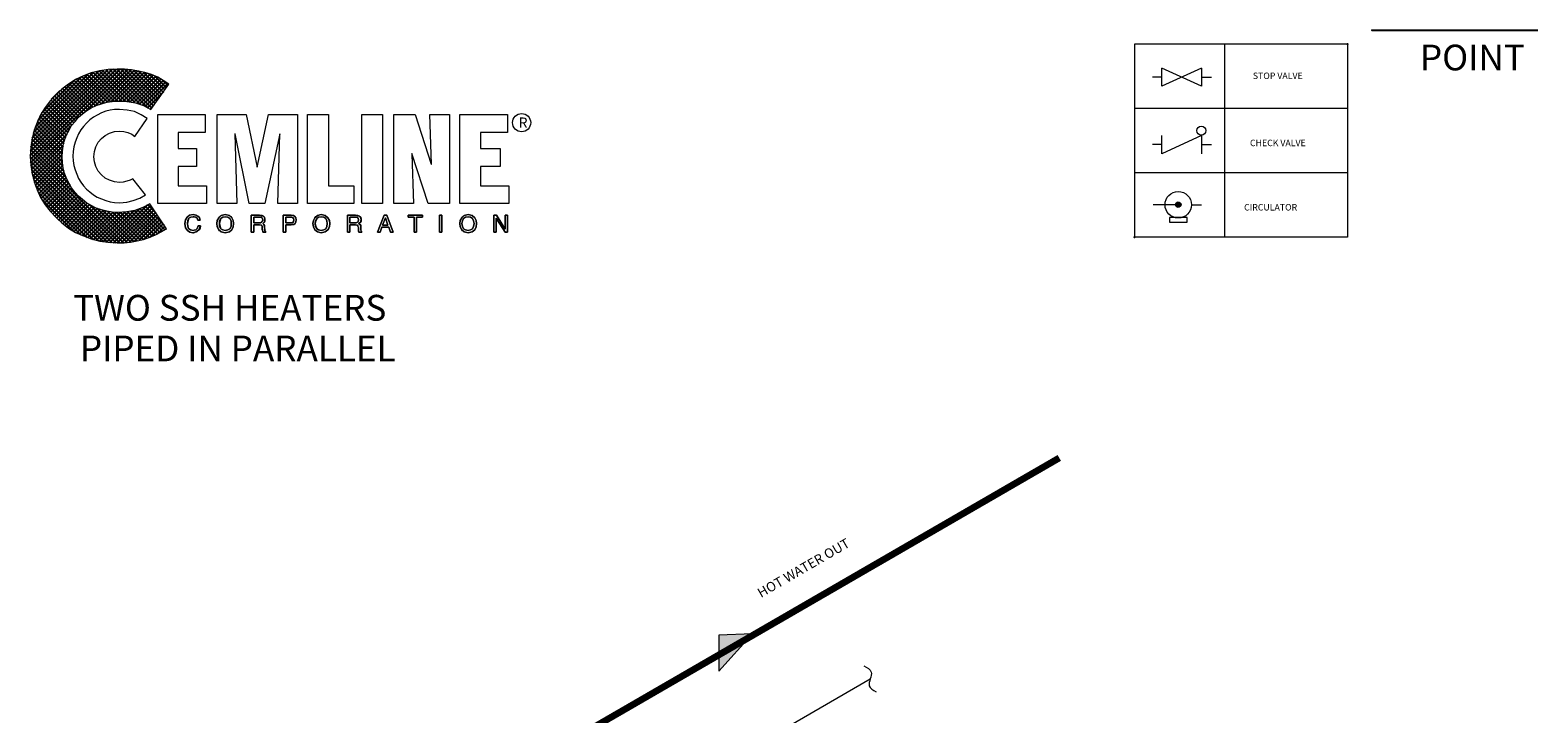
# Model space of a CAD drawing. Extents: x -246 to -106, y 0 to 158.
# Drawn here: x -223 to -106, y 105 to 158 of the extents above; entities that cross this region are included whole.
import ezdxf

# ---------------------------------------------------------------- set-up
doc = ezdxf.new("R2010")
doc.units = 0
doc.header["$MEASUREMENT"] = 0
doc.header["$PDSIZE"] = -5
doc.layers.get('0').update_dxf_attribs({"color": 250, "linetype": 'CONTINUOUS'})
doc.styles.add('TXT', font='txt.shx')

msp = doc.modelspace()

# ---------------------------------------------------------------- hatches: boundary and pattern name
h = msp.add_hatch()
h.set_pattern_fill('ANSI37', color=256, scale=1.705827, style=0)
h.set_pattern_definition([(45, (-106.7975, 127.0635), (-0.1507752, 0.1507752), []), (135, (-106.7975, 127.0635), (-0.1507752, -0.1507752), [])])
h.paths.add_polyline_path([(-213.84, 144.48), (-214.38, 144.18), (-214.99, 143.96), (-215.63, 143.84), (-216.32, 143.79), (-216.77, 143.81), (-217.18, 143.89), (-217.6, 143.99), (-218, 144.13), (-218.39, 144.33), (-218.73, 144.53), (-219.08, 144.8), (-219.37, 145.07), (-219.64, 145.36), (-219.92, 145.71), (-220.11, 146.05), (-220.31, 146.45), (-220.46, 146.84), (-220.56, 147.26), (-220.63, 147.68), (-220.65, 148.12), (-220.63, 148.56), (-220.56, 149.01), (-220.46, 149.42), (-220.31, 149.82), (-220.11, 150.19), (-219.92, 150.56), (-219.64, 150.88), (-219.37, 151.2), (-219.08, 151.47), (-218.73, 151.71), (-218.39, 151.93), (-218, 152.11), (-217.6, 152.25), (-217.18, 152.38), (-216.77, 152.43), (-216.32, 152.45), (-215.61, 152.43), (-214.94, 152.33), (-214.33, 152.11), (-214.03, 151.96), (-213.76, 151.79), (-212.34, 153.76), (-212.78, 154.05), (-213.22, 154.32), (-213.71, 154.52), (-214.21, 154.67), (-214.72, 154.79), (-215.26, 154.89), (-215.81, 154.94), (-216.37, 154.94), (-217.06, 154.91), (-217.73, 154.81), (-218.39, 154.64), (-219, 154.42), (-219.6, 154.12), (-220.16, 153.78), (-220.68, 153.39), (-221.15, 152.97), (-221.59, 152.48), (-221.98, 151.96), (-222.33, 151.39), (-222.6, 150.8), (-222.82, 150.19), (-222.99, 149.55), (-223.09, 148.86), (-223.14, 148.17), (-223.09, 147.48), (-222.99, 146.82), (-222.82, 146.18), (-222.6, 145.56), (-222.33, 144.97), (-221.98, 144.4), (-221.59, 143.89), (-221.15, 143.42), (-220.68, 142.98), (-220.16, 142.58), (-219.6, 142.24), (-219, 141.97), (-218.39, 141.75), (-217.73, 141.57), (-217.06, 141.48), (-216.37, 141.43), (-215.83, 141.45), (-215.34, 141.5), (-214.82, 141.6), (-214.33, 141.7), (-213.84, 141.87), (-213.39, 142.07), (-212.95, 142.29), (-212.53, 142.53)])
at = {"lineweight": 9}
for points in [[(-133.62, 144.4, 1), (-134.05, 144.4, 1)], [(-166.95, 111.06), (-169.58, 110.94), (-169.58, 108.15)]]:
    msp.add_hatch(color=256, dxfattribs=at).paths.add_polyline_path(points)

# ---------------------------------------------------------------- linework, layer by layer
at = {"lineweight": -3}
msp.add_line((-118.78, 157.96), (-105.86, 157.96), dxfattribs=at)
at = {"lineweight": 9}
for p, q in [((-120.67, 156.87), (-137.23, 156.87)), ((-137.23, 156.87), (-137.23, 141.87)), ((-130.23, 156.87), (-130.23, 141.87)), ((-120.67, 156.87), (-120.67, 141.87)), ((-132.03, 155.02), (-135.11, 153.61)), ((-132.03, 153.61), (-135.11, 155.02)), ((-135.11, 153.61), (-135.11, 155.02)), ((-132.03, 155.02), (-132.03, 153.61)), ((-135.11, 154.31), (-135.83, 154.31)), ((-132.03, 154.31), (-131.24, 154.31)), ((-120.67, 151.87), (-137.23, 151.87)), ((-135.11, 149.07), (-135.83, 149.07)), ((-132.03, 149.77), (-135.11, 148.36)), ((-135.11, 148.36), (-135.11, 149.77)), ((-132.03, 149.77), (-132.03, 148.36)), ((-132.03, 149.07), (-131.24, 149.07)), ((-120.67, 146.87), (-137.23, 146.87)), ((-133.83, 144.4), (-135.79, 144.4)), ((-132.81, 144.4), (-132.02, 144.4)), ((-120.67, 141.87), (-137.23, 141.87)), ((-166.95, 111.06), (-169.58, 108.15)), ((-166.95, 111.06), (-169.58, 110.94)), ((-169.58, 110.94), (-169.58, 108.15)), ((-157.79, 107.53), (-207.31, 78.94))]:
    msp.add_line(p, q, dxfattribs=at)
at = {"lineweight": 90}
msp.add_line((-143.09, 124.69), (-183.46, 101.38), dxfattribs=at)
at = {"lineweight": 0}
for points in [[(-213.84, 144.48), (-214.38, 144.18), (-214.99, 143.96), (-215.63, 143.84), (-216.32, 143.79), (-216.77, 143.81), (-217.18, 143.89), (-217.6, 143.99), (-218, 144.13), (-218.39, 144.33), (-218.73, 144.53), (-219.08, 144.8), (-219.37, 145.07), (-219.64, 145.36), (-219.92, 145.71), (-220.11, 146.05), (-220.31, 146.45), (-220.46, 146.84), (-220.56, 147.26), (-220.63, 147.68), (-220.65, 148.12), (-220.63, 148.56), (-220.56, 149.01), (-220.46, 149.42), (-220.31, 149.82), (-220.11, 150.19), (-219.92, 150.56), (-219.64, 150.88), (-219.37, 151.2), (-219.08, 151.47), (-218.73, 151.71), (-218.39, 151.93), (-218, 152.11), (-217.6, 152.25), (-217.18, 152.38), (-216.77, 152.43), (-216.32, 152.45), (-215.61, 152.43), (-214.94, 152.33), (-214.33, 152.11), (-214.03, 151.96), (-213.76, 151.79), (-212.34, 153.76), (-212.78, 154.05), (-213.22, 154.32), (-213.71, 154.52), (-214.21, 154.67), (-214.72, 154.79), (-215.26, 154.89), (-215.81, 154.94), (-216.37, 154.94), (-217.06, 154.91), (-217.73, 154.81), (-218.39, 154.64), (-219, 154.42), (-219.6, 154.12), (-220.16, 153.78), (-220.68, 153.39), (-221.15, 152.97), (-221.59, 152.48), (-221.98, 151.96), (-222.33, 151.39), (-222.6, 150.8), (-222.82, 150.19), (-222.99, 149.55), (-223.09, 148.86), (-223.14, 148.17), (-223.09, 147.48), (-222.99, 146.82), (-222.82, 146.18), (-222.6, 145.56), (-222.33, 144.97), (-221.98, 144.4), (-221.59, 143.89), (-221.15, 143.42), (-220.68, 142.98), (-220.16, 142.58), (-219.6, 142.24), (-219, 141.97), (-218.39, 141.75), (-217.73, 141.57), (-217.06, 141.48), (-216.37, 141.43), (-215.83, 141.45), (-215.34, 141.5), (-214.82, 141.6), (-214.33, 141.7), (-213.84, 141.87), (-213.39, 142.07), (-212.95, 142.29), (-212.53, 142.53), (-213.84, 144.48), (-213.84, 144.48)], [(-214.03, 151.1), (-214.5, 151.39), (-215.02, 151.64), (-215.58, 151.76), (-216.2, 151.81), (-216.57, 151.79), (-216.91, 151.74), (-217.26, 151.66), (-217.6, 151.54), (-217.92, 151.37), (-218.22, 151.2), (-218.49, 151), (-218.76, 150.75), (-218.98, 150.48), (-219.2, 150.21), (-219.37, 149.92), (-219.52, 149.6), (-219.64, 149.25), (-219.74, 148.91), (-219.79, 148.54), (-219.82, 148.17), (-219.79, 147.8), (-219.74, 147.46), (-219.64, 147.11), (-219.52, 146.77), (-219.37, 146.45), (-219.2, 146.15), (-218.98, 145.88), (-218.76, 145.61), (-218.49, 145.39), (-218.22, 145.17), (-217.92, 144.99), (-217.6, 144.85), (-217.26, 144.72), (-216.91, 144.63), (-216.57, 144.58), (-216.2, 144.55), (-215.63, 144.6), (-215.12, 144.72), (-214.6, 144.92), (-214.16, 145.17), (-215.14, 146.42), (-215.36, 146.3), (-215.63, 146.23), (-215.9, 146.15), (-216.2, 146.13), (-216.59, 146.18), (-216.96, 146.3), (-217.31, 146.47), (-217.6, 146.72), (-217.85, 147.01), (-218.02, 147.36), (-218.14, 147.73), (-218.19, 148.12), (-218.14, 148.54), (-218.02, 148.91), (-217.85, 149.25), (-217.6, 149.55), (-217.31, 149.77), (-216.96, 149.97), (-216.59, 150.09), (-216.2, 150.11), (-215.85, 150.09), (-215.54, 150.01), (-215.24, 149.89), (-214.99, 149.69), (-214.03, 151.1), (-214.03, 151.1)], [(-213.22, 144.5), (-213.22, 151.42), (-209.53, 151.42), (-209.53, 150.01), (-211.62, 150.01), (-211.62, 148.76), (-210.19, 148.76), (-210.19, 147.38), (-211.62, 147.38), (-211.62, 145.88), (-209.41, 145.88), (-209.41, 144.5), (-213.22, 144.5), (-213.22, 144.5)], [(-208.6, 144.5), (-208.6, 151.42), (-206.33, 151.42), (-205.49, 147.33), (-205.47, 147.33), (-204.61, 151.42), (-202.34, 151.42), (-202.34, 144.5), (-203.87, 144.5), (-203.72, 149.92), (-204.88, 144.5), (-206.09, 144.5), (-207.19, 149.92), (-207.22, 149.92), (-207.07, 144.5), (-208.6, 144.5), (-208.6, 144.5)], [(-201.56, 144.5), (-201.56, 151.42), (-199.93, 151.42), (-199.93, 145.88), (-197.96, 145.88), (-197.96, 144.5), (-201.56, 144.5), (-201.56, 144.5)], [(-197.35, 151.42), (-195.72, 151.42), (-195.72, 144.5), (-197.35, 144.5), (-197.35, 151.42), (-197.35, 151.42)], [(-193.46, 148.37), (-193.46, 148.34), (-193.31, 144.5), (-194.86, 144.5), (-194.86, 151.42), (-193.19, 151.42), (-191.94, 147.55), (-191.91, 147.55), (-192.06, 151.42), (-190.53, 151.42), (-190.53, 144.5), (-192.18, 144.5), (-193.46, 148.37), (-193.46, 148.37)], [(-189.72, 144.5), (-189.72, 151.42), (-186, 151.42), (-186, 150.01), (-188.1, 150.01), (-188.1, 148.76), (-186.57, 148.76), (-186.57, 147.38), (-188.1, 147.38), (-188.1, 145.88), (-185.91, 145.88), (-185.91, 144.5), (-189.72, 144.5), (-189.72, 144.5)], [(-210.1, 143.2), (-210.1, 143.2), (-210.15, 143.35), (-210.24, 143.42), (-210.37, 143.47), (-210.47, 143.47), (-210.47, 143.47), (-210.64, 143.44), (-210.79, 143.35), (-210.88, 143.17), (-210.91, 142.95), (-210.91, 142.95), (-210.88, 142.73), (-210.81, 142.56), (-210.66, 142.44), (-210.47, 142.39), (-210.47, 142.39), (-210.37, 142.41), (-210.24, 142.46), (-210.15, 142.56), (-210.07, 142.76), (-209.9, 142.76), (-209.9, 142.76), (-210.02, 142.46), (-210.22, 142.29), (-210.42, 142.21), (-210.49, 142.21), (-210.49, 142.21), (-210.71, 142.26), (-210.91, 142.39), (-211.06, 142.61), (-211.11, 142.93), (-211.11, 142.93), (-211.06, 143.22), (-210.93, 143.44), (-210.74, 143.59), (-210.47, 143.64), (-210.47, 143.64), (-210.24, 143.59), (-210.07, 143.49), (-209.97, 143.37), (-209.92, 143.2), (-210.1, 143.2), (-209.92, 143.2), (-209.97, 143.37), (-210.07, 143.49), (-210.24, 143.59), (-210.47, 143.64), (-210.47, 143.64), (-210.74, 143.59), (-210.93, 143.44), (-211.06, 143.22), (-211.11, 142.93), (-211.11, 142.93), (-211.06, 142.61), (-210.91, 142.39), (-210.71, 142.26), (-210.49, 142.21), (-210.49, 142.21), (-210.42, 142.21), (-210.22, 142.29), (-210.02, 142.46), (-209.9, 142.76), (-209.9, 142.76), (-210.07, 142.76), (-210.15, 142.56), (-210.24, 142.46), (-210.37, 142.41), (-210.47, 142.39), (-210.47, 142.39), (-210.66, 142.44), (-210.81, 142.56), (-210.88, 142.73), (-210.91, 142.95), (-210.91, 142.95), (-210.88, 143.17), (-210.79, 143.35), (-210.64, 143.44), (-210.47, 143.47), (-210.47, 143.47), (-210.37, 143.47), (-210.24, 143.42), (-210.15, 143.35), (-210.1, 143.2), (-210.1, 143.2)], [(-210.1, 143.2), (-210.15, 143.35), (-210.24, 143.44), (-210.37, 143.47), (-210.47, 143.47), (-210.64, 143.44), (-210.79, 143.35), (-210.86, 143.17), (-210.91, 142.95), (-210.88, 142.73), (-210.81, 142.56), (-210.66, 142.44), (-210.47, 142.39), (-210.37, 142.41), (-210.24, 142.46), (-210.15, 142.56), (-210.07, 142.76), (-209.9, 142.76), (-209.92, 142.58), (-210, 142.46), (-210.1, 142.36), (-210.17, 142.29), (-210.37, 142.24), (-210.49, 142.21), (-210.71, 142.26), (-210.91, 142.39), (-211.06, 142.61), (-211.08, 142.76), (-211.11, 142.93), (-211.06, 143.22), (-210.93, 143.44), (-210.74, 143.59), (-210.47, 143.64), (-210.24, 143.62), (-210.07, 143.52), (-209.97, 143.37), (-209.92, 143.2), (-210.1, 143.2), (-210.1, 143.2)], [(-207.96, 142.21), (-208.13, 142.24), (-208.28, 142.29), (-208.4, 142.36), (-208.47, 142.46), (-208.57, 142.71), (-208.62, 142.93), (-208.57, 143.17), (-208.47, 143.39), (-208.4, 143.49), (-208.28, 143.57), (-208.13, 143.62), (-207.96, 143.64), (-207.78, 143.62), (-207.64, 143.57), (-207.54, 143.49), (-207.44, 143.39), (-207.34, 143.17), (-207.32, 142.93), (-207.34, 142.71), (-207.44, 142.46), (-207.54, 142.36), (-207.64, 142.29), (-207.78, 142.24), (-207.96, 142.21), (-207.96, 142.21)], [(-207.96, 142.21), (-207.96, 142.21), (-208.28, 142.29), (-208.47, 142.46), (-208.6, 142.68), (-208.62, 142.93), (-208.62, 142.93), (-208.6, 143.17), (-208.47, 143.39), (-208.28, 143.57), (-207.96, 143.64), (-207.96, 143.64), (-207.64, 143.57), (-207.44, 143.39), (-207.34, 143.17), (-207.32, 142.93), (-207.32, 142.93), (-207.34, 142.68), (-207.44, 142.46), (-207.64, 142.29), (-207.96, 142.21), (-207.64, 142.29), (-207.44, 142.46), (-207.34, 142.68), (-207.32, 142.93), (-207.32, 142.93), (-207.34, 143.17), (-207.44, 143.39), (-207.64, 143.57), (-207.96, 143.64), (-207.96, 143.64), (-208.28, 143.57), (-208.47, 143.39), (-208.6, 143.17), (-208.62, 142.93), (-208.62, 142.93), (-208.6, 142.68), (-208.47, 142.46), (-208.28, 142.29), (-207.96, 142.21), (-207.96, 142.21)], [(-207.96, 143.47), (-207.96, 143.47), (-208.15, 143.42), (-208.3, 143.32), (-208.4, 143.15), (-208.42, 142.93), (-208.42, 142.93), (-208.4, 142.71), (-208.3, 142.53), (-208.15, 142.44), (-207.96, 142.39), (-207.96, 142.39), (-207.76, 142.44), (-207.61, 142.53), (-207.51, 142.71), (-207.49, 142.93), (-207.49, 142.93), (-207.51, 143.15), (-207.61, 143.32), (-207.76, 143.42), (-207.96, 143.47), (-207.76, 143.42), (-207.61, 143.32), (-207.51, 143.15), (-207.49, 142.93), (-207.49, 142.93), (-207.51, 142.71), (-207.61, 142.53), (-207.76, 142.44), (-207.96, 142.39), (-207.96, 142.39), (-208.15, 142.44), (-208.3, 142.53), (-208.4, 142.71), (-208.42, 142.93), (-208.42, 142.93), (-208.4, 143.15), (-208.3, 143.32), (-208.15, 143.42), (-207.96, 143.47), (-207.96, 143.47)], [(-207.96, 143.47), (-208.15, 143.44), (-208.3, 143.32), (-208.37, 143.15), (-208.42, 142.93), (-208.37, 142.71), (-208.3, 142.53), (-208.15, 142.44), (-207.96, 142.39), (-207.76, 142.44), (-207.61, 142.53), (-207.51, 142.71), (-207.49, 142.93), (-207.51, 143.15), (-207.61, 143.32), (-207.76, 143.44), (-207.96, 143.47), (-207.96, 143.47)], [(-205.74, 142.26), (-205.94, 142.26), (-205.94, 143.59), (-205.3, 143.59), (-205.3, 143.59), (-205.15, 143.57), (-205, 143.52), (-204.9, 143.42), (-204.88, 143.25), (-204.88, 143.25), (-204.9, 143.12), (-204.93, 143.03), (-205, 142.98), (-205.05, 142.93), (-205.05, 142.93), (-205, 142.9), (-204.95, 142.85), (-204.93, 142.78), (-204.9, 142.66), (-204.88, 142.44), (-204.88, 142.44), (-204.88, 142.41), (-204.88, 142.36), (-204.85, 142.31), (-204.81, 142.29), (-204.81, 142.26), (-205.03, 142.26), (-205.03, 142.26), (-205.05, 142.34), (-205.08, 142.46), (-205.08, 142.56), (-205.08, 142.61), (-205.08, 142.61), (-205.08, 142.63), (-205.1, 142.73), (-205.17, 142.8), (-205.3, 142.83), (-205.74, 142.83), (-205.74, 142.26), (-205.74, 142.83), (-205.3, 142.83), (-205.17, 142.8), (-205.1, 142.73), (-205.08, 142.63), (-205.08, 142.61), (-205.08, 142.61), (-205.08, 142.56), (-205.08, 142.46), (-205.05, 142.34), (-205.03, 142.26), (-205.03, 142.26), (-204.81, 142.26), (-204.81, 142.29), (-204.85, 142.31), (-204.88, 142.36), (-204.88, 142.41), (-204.88, 142.44), (-204.88, 142.44), (-204.9, 142.66), (-204.93, 142.78), (-204.95, 142.85), (-205, 142.9), (-205.05, 142.93), (-205.05, 142.93), (-205, 142.98), (-204.93, 143.03), (-204.9, 143.12), (-204.88, 143.25), (-204.88, 143.25), (-204.9, 143.42), (-205, 143.52), (-205.15, 143.57), (-205.3, 143.59), (-205.3, 143.59), (-205.94, 143.59), (-205.94, 142.26), (-205.74, 142.26)], [(-205.74, 142.26), (-205.94, 142.26), (-205.94, 143.59), (-205.3, 143.59), (-205.13, 143.59), (-205, 143.52), (-204.9, 143.42), (-204.88, 143.25), (-204.88, 143.12), (-204.93, 143.05), (-205.05, 142.93), (-204.95, 142.85), (-204.9, 142.78), (-204.9, 142.66), (-204.88, 142.44), (-204.85, 142.34), (-204.81, 142.29), (-204.81, 142.26), (-205.03, 142.26), (-205.05, 142.46), (-205.08, 142.61), (-205.1, 142.76), (-205.17, 142.8), (-205.3, 142.83), (-205.74, 142.83), (-205.74, 142.26), (-205.74, 142.26)], [(-205.74, 143), (-205.32, 143), (-205.32, 143), (-205.22, 143), (-205.15, 143.05), (-205.08, 143.1), (-205.05, 143.22), (-205.05, 143.22), (-205.1, 143.35), (-205.17, 143.42), (-205.25, 143.44), (-205.3, 143.44), (-205.74, 143.44), (-205.74, 143), (-205.74, 143.44), (-205.3, 143.44), (-205.25, 143.44), (-205.17, 143.42), (-205.1, 143.35), (-205.05, 143.22), (-205.05, 143.22), (-205.08, 143.1), (-205.15, 143.05), (-205.22, 143), (-205.32, 143), (-205.32, 143), (-205.74, 143)], [(-205.74, 143), (-205.32, 143), (-205.13, 143.05), (-205.08, 143.1), (-205.05, 143.22), (-205.08, 143.35), (-205.13, 143.42), (-205.3, 143.44), (-205.74, 143.44), (-205.74, 143), (-205.74, 143)], [(-203.26, 142.26), (-203.45, 142.26), (-203.45, 143.59), (-202.84, 143.59), (-202.84, 143.59), (-202.66, 143.57), (-202.54, 143.49), (-202.47, 143.37), (-202.44, 143.22), (-202.44, 143.22), (-202.47, 143.08), (-202.52, 142.95), (-202.64, 142.85), (-202.84, 142.83), (-203.26, 142.83), (-203.26, 142.26), (-203.26, 142.83), (-202.84, 142.83), (-202.64, 142.85), (-202.52, 142.95), (-202.47, 143.08), (-202.44, 143.22), (-202.44, 143.22), (-202.47, 143.37), (-202.54, 143.49), (-202.66, 143.57), (-202.84, 143.59), (-202.84, 143.59), (-203.45, 143.59), (-203.45, 142.26), (-203.26, 142.26)], [(-203.26, 142.26), (-203.45, 142.26), (-203.45, 143.59), (-202.84, 143.59), (-202.66, 143.57), (-202.54, 143.49), (-202.47, 143.37), (-202.44, 143.22), (-202.47, 143.08), (-202.52, 142.95), (-202.64, 142.88), (-202.84, 142.83), (-203.26, 142.83), (-203.26, 142.26), (-203.26, 142.26)], [(-203.26, 142.98), (-202.91, 142.98), (-202.91, 142.98), (-202.79, 143), (-202.71, 143.03), (-202.66, 143.1), (-202.64, 143.22), (-202.64, 143.22), (-202.66, 143.32), (-202.71, 143.39), (-202.79, 143.44), (-202.89, 143.44), (-203.26, 143.44), (-203.26, 142.98), (-203.26, 143.44), (-202.89, 143.44), (-202.79, 143.44), (-202.71, 143.39), (-202.66, 143.32), (-202.64, 143.22), (-202.64, 143.22), (-202.66, 143.1), (-202.71, 143.03), (-202.79, 143), (-202.91, 142.98), (-202.91, 142.98), (-203.26, 142.98)], [(-203.26, 142.98), (-202.91, 142.98), (-202.79, 143), (-202.71, 143.05), (-202.64, 143.12), (-202.64, 143.22), (-202.64, 143.35), (-202.71, 143.39), (-202.79, 143.44), (-202.89, 143.44), (-203.26, 143.44), (-203.26, 142.98), (-203.26, 142.98)], [(-200.5, 142.21), (-200.5, 142.21), (-200.79, 142.29), (-200.99, 142.46), (-201.11, 142.68), (-201.14, 142.93), (-201.14, 142.93), (-201.11, 143.17), (-200.99, 143.39), (-200.79, 143.57), (-200.5, 143.64), (-200.5, 143.64), (-200.18, 143.57), (-199.98, 143.39), (-199.86, 143.17), (-199.83, 142.93), (-199.83, 142.93), (-199.86, 142.68), (-199.98, 142.46), (-200.18, 142.29), (-200.5, 142.21), (-200.18, 142.29), (-199.98, 142.46), (-199.86, 142.68), (-199.83, 142.93), (-199.83, 142.93), (-199.86, 143.17), (-199.98, 143.39), (-200.18, 143.57), (-200.5, 143.64), (-200.5, 143.64), (-200.79, 143.57), (-200.99, 143.39), (-201.11, 143.17), (-201.14, 142.93), (-201.14, 142.93), (-201.11, 142.68), (-200.99, 142.46), (-200.79, 142.29), (-200.5, 142.21), (-200.5, 142.21)], [(-200.5, 142.21), (-200.67, 142.24), (-200.79, 142.29), (-200.92, 142.36), (-200.99, 142.46), (-201.09, 142.71), (-201.14, 142.93), (-201.09, 143.17), (-200.99, 143.39), (-200.92, 143.49), (-200.79, 143.57), (-200.67, 143.62), (-200.5, 143.64), (-200.33, 143.62), (-200.18, 143.57), (-200.06, 143.49), (-199.96, 143.39), (-199.86, 143.17), (-199.83, 142.93), (-199.86, 142.71), (-199.96, 142.46), (-200.06, 142.36), (-200.18, 142.29), (-200.33, 142.24), (-200.5, 142.21), (-200.5, 142.21)], [(-200.5, 143.47), (-200.5, 143.47), (-200.7, 143.42), (-200.84, 143.32), (-200.94, 143.15), (-200.97, 142.93), (-200.97, 142.93), (-200.94, 142.71), (-200.84, 142.53), (-200.7, 142.44), (-200.5, 142.39), (-200.5, 142.39), (-200.3, 142.44), (-200.15, 142.53), (-200.06, 142.71), (-200.03, 142.93), (-200.03, 142.93), (-200.06, 143.15), (-200.15, 143.32), (-200.3, 143.42), (-200.5, 143.47), (-200.3, 143.42), (-200.15, 143.32), (-200.06, 143.15), (-200.03, 142.93), (-200.03, 142.93), (-200.06, 142.71), (-200.15, 142.53), (-200.3, 142.44), (-200.5, 142.39), (-200.5, 142.39), (-200.7, 142.44), (-200.84, 142.53), (-200.94, 142.71), (-200.97, 142.93), (-200.97, 142.93), (-200.94, 143.15), (-200.84, 143.32), (-200.7, 143.42), (-200.5, 143.47), (-200.5, 143.47)], [(-200.5, 143.47), (-200.67, 143.44), (-200.82, 143.32), (-200.92, 143.15), (-200.97, 142.93), (-200.92, 142.71), (-200.82, 142.53), (-200.67, 142.44), (-200.5, 142.39), (-200.3, 142.44), (-200.15, 142.53), (-200.06, 142.71), (-200.03, 142.93), (-200.06, 143.15), (-200.15, 143.32), (-200.3, 143.44), (-200.5, 143.47), (-200.5, 143.47)], [(-198.28, 142.26), (-198.46, 142.26), (-198.46, 143.59), (-197.84, 143.59), (-197.84, 143.59), (-197.67, 143.57), (-197.55, 143.52), (-197.45, 143.42), (-197.4, 143.25), (-197.4, 143.25), (-197.42, 143.12), (-197.45, 143.03), (-197.52, 142.98), (-197.6, 142.93), (-197.6, 142.93), (-197.52, 142.9), (-197.47, 142.85), (-197.45, 142.78), (-197.42, 142.66), (-197.42, 142.44), (-197.42, 142.44), (-197.42, 142.41), (-197.4, 142.36), (-197.37, 142.31), (-197.35, 142.29), (-197.35, 142.26), (-197.57, 142.26), (-197.57, 142.26), (-197.6, 142.34), (-197.6, 142.46), (-197.6, 142.56), (-197.6, 142.61), (-197.6, 142.61), (-197.6, 142.63), (-197.64, 142.73), (-197.72, 142.8), (-197.84, 142.83), (-198.28, 142.83), (-198.28, 142.26), (-198.28, 142.83), (-197.84, 142.83), (-197.72, 142.8), (-197.64, 142.73), (-197.6, 142.63), (-197.6, 142.61), (-197.6, 142.61), (-197.6, 142.56), (-197.6, 142.46), (-197.6, 142.34), (-197.57, 142.26), (-197.57, 142.26), (-197.35, 142.26), (-197.35, 142.29), (-197.37, 142.31), (-197.4, 142.36), (-197.42, 142.41), (-197.42, 142.44), (-197.42, 142.44), (-197.42, 142.66), (-197.45, 142.78), (-197.47, 142.85), (-197.52, 142.9), (-197.6, 142.93), (-197.6, 142.93), (-197.52, 142.98), (-197.45, 143.03), (-197.42, 143.12), (-197.4, 143.25), (-197.4, 143.25), (-197.45, 143.42), (-197.55, 143.52), (-197.67, 143.57), (-197.84, 143.59), (-197.84, 143.59), (-198.46, 143.59), (-198.46, 142.26), (-198.28, 142.26)], [(-198.28, 142.26), (-198.46, 142.26), (-198.46, 143.59), (-197.84, 143.59), (-197.67, 143.59), (-197.52, 143.52), (-197.42, 143.42), (-197.4, 143.25), (-197.4, 143.12), (-197.45, 143.05), (-197.6, 142.93), (-197.47, 142.85), (-197.42, 142.78), (-197.42, 142.66), (-197.42, 142.44), (-197.4, 142.34), (-197.35, 142.29), (-197.35, 142.26), (-197.57, 142.26), (-197.6, 142.61), (-197.62, 142.76), (-197.69, 142.8), (-197.84, 142.83), (-198.28, 142.83), (-198.28, 142.26), (-198.28, 142.26)], [(-198.28, 143), (-197.87, 143), (-197.87, 143), (-197.77, 143), (-197.67, 143.05), (-197.62, 143.1), (-197.6, 143.22), (-197.6, 143.22), (-197.62, 143.35), (-197.69, 143.42), (-197.79, 143.44), (-197.82, 143.44), (-198.28, 143.44), (-198.28, 143), (-198.28, 143.44), (-197.82, 143.44), (-197.79, 143.44), (-197.69, 143.42), (-197.62, 143.35), (-197.6, 143.22), (-197.6, 143.22), (-197.62, 143.1), (-197.67, 143.05), (-197.77, 143), (-197.87, 143), (-197.87, 143), (-198.28, 143)], [(-198.28, 143), (-197.87, 143), (-197.67, 143.05), (-197.62, 143.1), (-197.6, 143.22), (-197.62, 143.35), (-197.67, 143.42), (-197.82, 143.44), (-198.28, 143.44), (-198.28, 143), (-198.28, 143)], [(-195.77, 142.66), (-195.92, 142.26), (-196.12, 142.26), (-195.6, 143.59), (-195.4, 143.59), (-194.91, 142.26), (-195.11, 142.26), (-195.23, 142.66), (-195.77, 142.66), (-195.77, 142.66)], [(-195.77, 142.66), (-195.92, 142.26), (-196.12, 142.26), (-195.6, 143.59), (-195.4, 143.59), (-194.91, 142.26), (-195.11, 142.26), (-195.23, 142.66), (-195.77, 142.66), (-195.23, 142.66), (-195.11, 142.26), (-194.91, 142.26), (-195.4, 143.59), (-195.6, 143.59), (-196.12, 142.26), (-195.92, 142.26), (-195.77, 142.66)], [(-195.31, 142.8), (-195.5, 143.39), (-195.72, 142.8), (-195.31, 142.8), (-195.72, 142.8), (-195.5, 143.39), (-195.31, 142.8)], [(-195.31, 142.8), (-195.5, 143.39), (-195.72, 142.8), (-195.31, 142.8), (-195.31, 142.8)], [(-193.73, 143.59), (-192.62, 143.59), (-192.62, 143.44), (-193.09, 143.44), (-193.09, 142.26), (-193.26, 142.26), (-193.26, 143.44), (-193.73, 143.44), (-193.73, 143.59), (-193.73, 143.44), (-193.26, 143.44), (-193.26, 142.26), (-193.09, 142.26), (-193.09, 143.44), (-192.62, 143.44), (-192.62, 143.59), (-193.73, 143.59)], [(-193.73, 143.59), (-192.62, 143.59), (-192.62, 143.44), (-193.09, 143.44), (-193.09, 142.26), (-193.26, 142.26), (-193.26, 143.44), (-193.73, 143.44), (-193.73, 143.59), (-193.73, 143.59)], [(-191.3, 143.59), (-191.12, 143.59), (-191.12, 142.26), (-191.3, 142.26), (-191.3, 143.59), (-191.3, 142.26), (-191.12, 142.26), (-191.12, 143.59), (-191.3, 143.59)], [(-191.3, 143.59), (-191.12, 143.59), (-191.12, 142.26), (-191.3, 142.26), (-191.3, 143.59), (-191.3, 143.59)], [(-189.08, 142.21), (-189.08, 142.21), (-189.38, 142.29), (-189.57, 142.46), (-189.7, 142.68), (-189.72, 142.93), (-189.72, 142.93), (-189.7, 143.17), (-189.57, 143.39), (-189.38, 143.57), (-189.08, 143.64), (-189.08, 143.64), (-188.76, 143.57), (-188.56, 143.39), (-188.44, 143.17), (-188.42, 142.93), (-188.42, 142.93), (-188.44, 142.68), (-188.56, 142.46), (-188.76, 142.29), (-189.08, 142.21), (-188.76, 142.29), (-188.56, 142.46), (-188.44, 142.68), (-188.42, 142.93), (-188.42, 142.93), (-188.44, 143.17), (-188.56, 143.39), (-188.76, 143.57), (-189.08, 143.64), (-189.08, 143.64), (-189.38, 143.57), (-189.57, 143.39), (-189.7, 143.17), (-189.72, 142.93), (-189.72, 142.93), (-189.7, 142.68), (-189.57, 142.46), (-189.38, 142.29), (-189.08, 142.21), (-189.08, 142.21)], [(-189.08, 142.21), (-189.25, 142.24), (-189.38, 142.29), (-189.5, 142.36), (-189.57, 142.46), (-189.7, 142.71), (-189.72, 142.93), (-189.7, 143.17), (-189.57, 143.39), (-189.5, 143.49), (-189.38, 143.57), (-189.25, 143.62), (-189.08, 143.64), (-188.91, 143.62), (-188.76, 143.57), (-188.64, 143.49), (-188.56, 143.39), (-188.44, 143.17), (-188.42, 142.93), (-188.44, 142.71), (-188.56, 142.46), (-188.64, 142.36), (-188.76, 142.29), (-188.91, 142.24), (-189.08, 142.21), (-189.08, 142.21)], [(-189.08, 143.47), (-189.08, 143.47), (-189.28, 143.42), (-189.42, 143.32), (-189.52, 143.15), (-189.55, 142.93), (-189.55, 142.93), (-189.52, 142.71), (-189.42, 142.53), (-189.28, 142.44), (-189.08, 142.39), (-189.08, 142.39), (-188.88, 142.44), (-188.74, 142.53), (-188.64, 142.71), (-188.61, 142.93), (-188.61, 142.93), (-188.64, 143.15), (-188.74, 143.32), (-188.88, 143.42), (-189.08, 143.47), (-188.88, 143.42), (-188.74, 143.32), (-188.64, 143.15), (-188.61, 142.93), (-188.61, 142.93), (-188.64, 142.71), (-188.74, 142.53), (-188.88, 142.44), (-189.08, 142.39), (-189.08, 142.39), (-189.28, 142.44), (-189.42, 142.53), (-189.52, 142.71), (-189.55, 142.93), (-189.55, 142.93), (-189.52, 143.15), (-189.42, 143.32), (-189.28, 143.42), (-189.08, 143.47), (-189.08, 143.47)], [(-189.08, 143.47), (-189.28, 143.44), (-189.42, 143.32), (-189.5, 143.15), (-189.55, 142.93), (-189.5, 142.71), (-189.42, 142.53), (-189.28, 142.44), (-189.08, 142.39), (-188.88, 142.44), (-188.74, 142.53), (-188.64, 142.71), (-188.61, 142.93), (-188.64, 143.15), (-188.74, 143.32), (-188.88, 143.44), (-189.08, 143.47), (-189.08, 143.47)], [(-186.18, 143.59), (-186, 143.59), (-186, 142.26), (-186.2, 142.26), (-186.89, 143.35), (-186.89, 142.26), (-187.06, 142.26), (-187.06, 143.59), (-186.87, 143.59), (-186.18, 142.51), (-186.18, 143.59), (-186.18, 142.51), (-186.87, 143.59), (-187.06, 143.59), (-187.06, 142.26), (-186.89, 142.26), (-186.89, 143.35), (-186.2, 142.26), (-186, 142.26), (-186, 143.59), (-186.18, 143.59)], [(-186.18, 143.59), (-186, 143.59), (-186, 142.26), (-186.2, 142.26), (-186.89, 143.35), (-186.89, 142.26), (-187.06, 142.26), (-187.06, 143.59), (-186.87, 143.59), (-186.18, 142.51), (-186.18, 143.59), (-186.18, 143.59)]]:
    msp.add_lwpolyline(points, dxfattribs=at)
at = {"lineweight": 9}
msp.add_lwpolyline([(-134.51, 143.04), (-133.14, 143.04), (-133.14, 143.4), (-134.51, 143.4)], close=True, dxfattribs=at)
at = {"lineweight": 0}
msp.add_circle((-184.91, 150.78), 0.707, dxfattribs=at)
at = {"lineweight": 9}
for centre, radius in [((-132.03, 150.16), 0.354), ((-133.83, 144.4), 1.03), ((-133.83, 144.4), 0.213)]:
    msp.add_circle(centre, radius, dxfattribs=at)
msp.add_spline([(-158.29, 108.55), (-157.71, 108.08), (-157.87, 107.01), (-157.33, 106.53)], degree=3, dxfattribs=at)
for p in [(-118.78, 157.96), (-120.67, 156.87)]:
    msp.add_point(p, dxfattribs=at)
at = {"lineweight": -3}
for p in [(-120.67, 156.87), (-137.23, 141.87)]:
    msp.add_point(p, dxfattribs=at)

# ---------------------------------------------------------------- texts
at = {"lineweight": -3, "style": 'TXT'}
for s, p in [('POINT', (-115.03, 154.84)), ('TWO SSH HEATERS', (-219.8, 135.39)), ('PIPED IN PARALLEL', (-219.27, 132.23))]:
    msp.add_text(s, height=2, dxfattribs=at).set_placement(p)
at = {"lineweight": 9, "style": 'TXT'}
for s, p in [('STOP VALVE', (-128.03, 154.17)), ('CHECK VALVE', (-128.25, 148.95)), ('CIRCULATOR', (-128.71, 143.95))]:
    msp.add_text(s, height=0.5, dxfattribs=at).set_placement(p)
at = {"lineweight": 0, "style": 'TXT'}
msp.add_text('R', height=0.8, dxfattribs=at).set_placement((-185.14, 150.38))
at = {"lineweight": -3, "style": 'TXT'}
msp.add_text('HOT WATER OUT', height=0.75, rotation=30, dxfattribs=at).set_placement((-166.29, 113.83))

doc.saveas('drawing.dxf')
